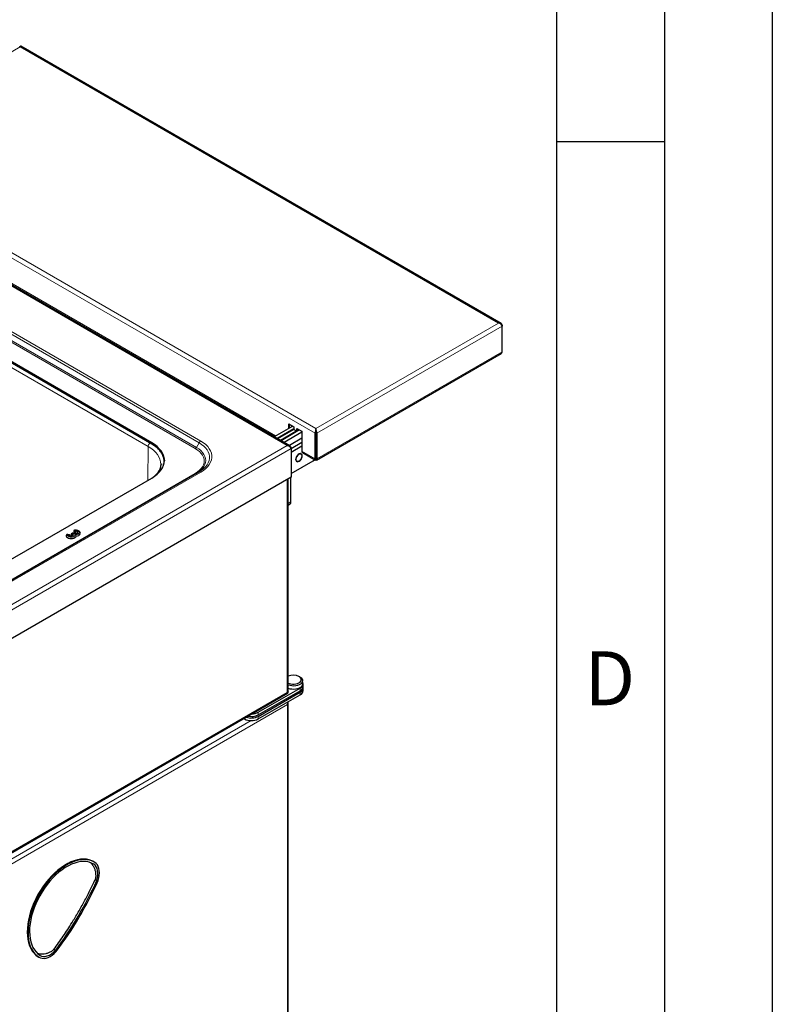
# Model space of a CAD drawing. Units: millimetres. Extents: x 0 to 210, y 0 to 297.
# Drawn here: x 175 to 210, y 109 to 154 of the extents above; entities that cross this region are included whole.
import ezdxf

# ---------------------------------------------------------------- set-up
doc = ezdxf.new("R2010")
doc.units = ezdxf.units.MM
doc.layers.add('FORMAT', color=7, linetype='Continuous')
doc.styles.add('SLDTEXTSTYLE0', font='TXT', dxfattribs={"width": 0.605})

msp = doc.modelspace()

# ---------------------------------------------------------------- linework, layer by layer
at = {"color": 8, "linetype": 'Continuous', "lineweight": 18}
for p, q in [((166.71043, 148.00929), (175.16036, 152.88732)), ((175.16036, 152.88732), (197.31048, 140.10033)), ((188.82495, 134.99791), (166.53391, 147.86625)), ((188.86055, 135.22229), (166.71043, 148.00929)), ((187.5334, 134.43666), (165.34792, 147.24406)), ((186.9858, 134.87564), (167.75342, 145.97826)), ((165.45121, 144.5789), (183.2703, 134.29215)), ((183.3203, 134.34493), (165.50121, 144.63168)), ((165.62621, 144.84818), (183.4453, 134.56144)), ((183.5203, 134.64061), (165.70121, 144.92735)), ((181.08541, 134.38716), (165.88178, 143.16403)), ((197.31048, 140.10033), (188.86055, 135.22229)), ((197.48701, 139.9573), (188.89616, 134.99791)), ((197.48701, 139.99841), (197.47931, 139.99396)), ((197.48701, 138.77331), (188.89616, 133.81392)), ((188.82495, 134.99791), (188.8603, 135.01832)), ((188.89616, 134.99791), (188.8608, 135.01832)), ((181.25252, 134.51724), (181.25252, 134.55807)), ((183.3203, 134.34493), (183.4453, 134.56144)), ((146.76869, 110.9037), (187.5334, 134.43666)), ((146.80429, 110.67931), (187.70992, 134.29362)), ((181.06664, 132.81794), (181.08541, 134.38716)), ((188.82495, 133.81392), (188.20648, 134.17096)), ((188.82495, 133.81392), (188.8603, 133.83433)), ((188.89616, 133.81392), (188.8608, 133.83433)), ((183.2703, 133.14218), (148.65743, 113.16059)), ((148.90743, 113.2204), (183.5203, 133.20199)), ((187.53163, 123.00612), (187.53163, 132.86586)), ((187.57263, 131.7443), (187.70133, 131.8186)), ((177.6126, 130.36674), (177.57749, 130.34648)), ((177.66072, 130.34729), (177.6126, 130.36674)), ((177.70265, 130.49626), (177.71992, 130.45906)), ((177.41757, 130.28452), (177.35314, 130.29449)), ((177.57749, 130.34648), (177.60572, 130.3232)), ((188.13267, 123.20612), (188.13267, 123.08363)), ((146.85885, 99.52622), (187.53163, 123.00612)), ((188.13267, 123.01831), (188.13267, 122.89583)), ((174.2062, 114.74194), (187.5387, 122.43862)), ((187.5387, 122.43862), (187.5387, 106.29561)), ((174.03674, 114.87272), (185.85848, 121.69727)), ((185.55173, 121.81579), (185.55173, 121.77327)), ((186.18812, 122.08355), (186.18812, 121.96107)), ((186.18812, 121.89575), (186.18812, 121.77327)), ((178.52809, 115.0749), (178.57042, 115.05046)), ((176.02781, 110.7458), (175.99245, 110.76621))]:
    msp.add_line(p, q, dxfattribs=at)
at = {"color": 7, "linetype": 'Continuous', "lineweight": 25}
for p, q in [((197.43529, 140.079), (175.18553, 152.92351)), ((187.64362, 134.42375), (165.38769, 147.27182)), ((167.78449, 145.90958), (186.94186, 134.85027)), ((181.25252, 134.55807), (165.91184, 143.41405)), ((165.91184, 143.37323), (181.25252, 134.51724)), ((197.48701, 139.99841), (197.48701, 139.9573)), ((197.48701, 138.77331), (197.48701, 139.9573)), ((188.8858, 133.7572), (197.43522, 138.69268)), ((187.60544, 135.43654), (187.83525, 135.30387)), ((187.60544, 135.23334), (187.60544, 135.43654)), ((187.64079, 135.25375), (187.64079, 135.41613)), ((187.78143, 135.33494), (186.92332, 134.83957)), ((187.83525, 135.20273), (187.06474, 134.75792)), ((187.83525, 135.18139), (187.08322, 134.74726)), ((188.01202, 135.12016), (187.22465, 134.66562)), ((188.09963, 135.15125), (187.24152, 134.65587)), ((188.20648, 135.04965), (187.38294, 134.57423)), ((187.83525, 135.30387), (187.83525, 135.18139)), ((187.83525, 135.18139), (187.97667, 135.09975)), ((187.97667, 135.22223), (188.20648, 135.08956)), ((187.97667, 135.09975), (187.97667, 135.22223)), ((188.01202, 135.12016), (187.97667, 135.09975)), ((188.01202, 135.20182), (188.01202, 135.12016)), ((188.20648, 135.08956), (188.20648, 134.17096)), ((188.82495, 133.81392), (188.82495, 134.99791)), ((188.8603, 133.83433), (188.8603, 135.01832)), ((188.86055, 135.22229), (188.86055, 135.18147)), ((188.8608, 135.01832), (188.8608, 133.83433)), ((188.89616, 134.99791), (188.89616, 133.81392)), ((188.20648, 134.7659), (187.6287, 134.43236)), ((187.70992, 134.2955), (188.20648, 134.58216)), ((188.8608, 134.46703), (188.8603, 134.46675)), ((187.70992, 134.33473), (187.69184, 134.3243)), ((187.70992, 134.13222), (188.20648, 134.41887)), ((187.70992, 134.33473), (187.70992, 134.29362)), ((187.70992, 134.29362), (187.70992, 132.96879)), ((188.17256, 134.04322), (188.15005, 134.05621)), ((188.23755, 134.10228), (188.83531, 133.7572)), ((188.8608, 134.24252), (188.8603, 134.24281)), ((188.8608, 134.2017), (188.8603, 134.20198)), ((188.8608, 134.1811), (188.8603, 134.18023)), ((187.70992, 133.12991), (188.72664, 133.71685)), ((187.95007, 133.70979), (187.97257, 133.6968)), ((188.8603, 133.83433), (188.8603, 133.80068)), ((188.8603, 133.79349), (188.8603, 133.80068)), ((188.8608, 133.83433), (188.8608, 133.80051)), ((188.8608, 133.79349), (188.8608, 133.80068)), ((183.4453, 133.20941), (148.83243, 113.22783)), ((187.70992, 132.96879), (146.80429, 109.35447)), ((173.10311, 128.2207), (181.25252, 132.92525)), ((187.57263, 123.02964), (187.57263, 132.88953)), ((187.70133, 131.8186), (187.70133, 132.96383)), ((187.57263, 131.67665), (187.6599, 131.72703)), ((177.5768, 130.37313), (177.5333, 130.34801)), ((177.68957, 130.3566), (177.63809, 130.37741)), ((177.63998, 130.4675), (177.66115, 130.42189)), ((177.43412, 130.29759), (177.3588, 130.30924)), ((177.52258, 130.3044), (177.55556, 130.27721)), ((177.5336, 130.34746), (177.5259, 130.34209)), ((188.11504, 123.71841), (188.07261, 123.74291)), ((188.23947, 123.38981), (188.23947, 123.54495)), ((186.18812, 122.08355), (188.13267, 123.20612)), ((186.18812, 121.96107), (188.13267, 123.08363)), ((188.26447, 123.26733), (188.26447, 123.38981)), ((188.26447, 123.07952), (188.26447, 123.202)), ((146.78398, 99.43564), (187.54839, 122.96844)), ((186.18812, 121.89575), (188.13267, 123.01831)), ((186.18812, 121.77327), (188.13267, 122.89583)), ((187.5797, 106.29523), (187.5797, 122.55331)), ((185.5149, 121.79453), (185.55173, 121.77327)), ((178.59944, 115.1496), (178.56408, 115.17001)), ((178.63357, 114.33792), (178.70819, 114.29484)), ((175.99245, 110.76621), (176.00144, 110.76084)), ((176.00144, 110.76084), (176.0368, 110.74043)), ((176.7221, 111.10179), (176.79672, 111.05871))]:
    msp.add_line(p, q, dxfattribs=at)
at = {"color": 7, "linetype": 'Continuous', "lineweight": 25, "flags": 128}
for points in [[(181.25252, 132.92525), (181.38433, 133.0092), (181.50125, 133.10021), (181.60215, 133.1974), (181.68606, 133.29982), (181.75219, 133.4065), (181.79988, 133.51641), (181.82868, 133.62849), (181.83831, 133.74166), (181.82868, 133.85483), (181.79988, 133.9669), (181.75219, 134.07681), (181.68606, 134.1835), (181.60215, 134.28592), (181.50125, 134.38311), (181.38433, 134.47411), (181.25252, 134.55807)], [(181.25252, 134.51724), (181.38433, 134.43329), (181.50125, 134.34228), (181.60215, 134.24509), (181.68606, 134.14267), (181.75219, 134.03599), (181.79988, 133.92608), (181.82868, 133.814), (181.83799, 133.72124)], [(188.21752, 133.9537), (188.21108, 133.99932), (188.19233, 134.03345), (188.16294, 134.05306), (188.12552, 134.05641), (188.0834, 134.04319), (188.04031, 134.01459), (188.00009, 133.97314), (187.9663, 133.92253), (187.94196, 133.86725), (187.92923, 133.81221), (187.92923, 133.76232), (187.94196, 133.72199), (187.9663, 133.69482), (188.00009, 133.68321), (188.04031, 133.6882), (188.0834, 133.70934), (188.12552, 133.74477), (188.16294, 133.79132), (188.19233, 133.84486), (188.21108, 133.90064), (188.21752, 133.9537)], [(187.93114, 133.78837), (187.93743, 133.84014), (187.95572, 133.89455), (187.98439, 133.94679), (188.0209, 133.99221), (188.062, 134.02676), (188.10403, 134.04739), (188.14327, 134.05226), (188.17623, 134.04094), (188.19998, 134.01443), (188.21241, 133.97508), (188.21241, 133.9264), (188.19998, 133.87271), (188.17623, 133.81878), (188.14327, 133.76941), (188.10403, 133.72897), (188.062, 133.70106), (188.0209, 133.68817), (187.98439, 133.69143), (187.95572, 133.71056), (187.93743, 133.74386), (187.93114, 133.78837)], [(181.67046, 133.57241), (181.67046, 133.57177), (181.67036, 133.56044)], [(181.71036, 133.58264), (181.71045, 133.57132), (181.71035, 133.55976)], [(188.72664, 133.71685), (188.79561, 133.76451), (188.80673, 133.7737)], [(177.71565, 130.39853), (177.73281, 130.39678), (177.74732, 130.3912), (177.75674, 130.38274), (177.75949, 130.3728), (177.75511, 130.36306), (177.75219, 130.36018)], [(177.75229, 130.24134), (177.81528, 130.25237), (177.87039, 130.27316), (177.9132, 130.30203), (177.94027, 130.33667), (177.94943, 130.37431), (177.93995, 130.41191), (177.91259, 130.44648), (177.90704, 130.45123)], [(177.29225, 130.28), (177.29261, 130.242), (177.3114, 130.20557), (177.34714, 130.17366), (177.39694, 130.1488), (177.45681, 130.133), (177.52196, 130.12753), (177.58715, 130.13282), (177.64716, 130.14844), (177.69717, 130.17316), (177.73317, 130.20497), (177.75229, 130.24134)], [(177.48747, 130.2478), (177.48329, 130.25222), (177.48, 130.26249)], [(177.55556, 130.27721), (177.56372, 130.26789), (177.56443, 130.25745), (177.55758, 130.24779), (177.55735, 130.2476)], [(187.57263, 123.43612), (187.62028, 123.41553), (187.69392, 123.39506), (187.7736, 123.38456), (187.85534, 123.38456), (187.93502, 123.39506), (188.00866, 123.41553), (188.07256, 123.44495), (188.12352, 123.48184), (188.15899, 123.52435), (188.17718, 123.57035), (188.17718, 123.61753), (188.15899, 123.66354), (188.12352, 123.70605), (188.07256, 123.74294)], [(188.11499, 123.71844), (188.17091, 123.67858), (188.21124, 123.63287), (188.23424, 123.58333), (188.23889, 123.53211), (188.22499, 123.48145), (188.19315, 123.43356), (188.14476, 123.39055), (188.08193, 123.35428), (188.00742, 123.32634), (187.92447, 123.30796), (187.83671, 123.29994), (187.74799, 123.30262), (187.66216, 123.3159), (187.583, 123.33918), (187.57263, 123.3432)], [(188.23947, 123.38981), (188.23889, 123.37697), (188.22499, 123.32631), (188.19315, 123.27842), (188.14476, 123.23541), (188.08193, 123.19914), (188.00742, 123.1712), (187.92447, 123.15282), (187.83671, 123.1448), (187.74799, 123.14748), (187.66216, 123.16076), (187.583, 123.18404), (187.57263, 123.18805)], [(188.13267, 123.20612), (188.19187, 123.24832), (188.23458, 123.29671), (188.25893, 123.34917), (188.26385, 123.4034), (188.24914, 123.45704), (188.23947, 123.47519)], [(187.9686, 122.98892), (188.0299, 123.00744), (188.09731, 123.03872)], [(178.56408, 115.17001), (178.475, 115.21471), (178.35553, 115.25622), (178.22838, 115.28119), (178.09446, 115.28946), (177.95474, 115.28095), (177.81023, 115.25573), (177.66196, 115.21398), (177.511, 115.156), (177.35845, 115.08222), (177.2054, 114.99315), (177.05295, 114.88944), (176.9022, 114.77185), (176.75425, 114.64121), (176.61014, 114.49847), (176.47093, 114.34466), (176.33761, 114.18088), (176.21116, 114.00832), (176.09246, 113.82821), (175.98239, 113.64186), (175.88174, 113.45061), (175.79122, 113.25584), (175.7115, 113.05894), (175.64315, 112.86135), (175.58666, 112.66448), (175.54243, 112.46974), (175.51079, 112.27855), (175.49196, 112.09229), (175.48608, 111.91228), (175.49319, 111.73984), (175.51324, 111.5762), (175.54609, 111.42254), (175.5915, 111.27997), (175.64914, 111.14951), (175.71859, 111.03212), (175.79936, 110.92862), (175.89087, 110.83977), (175.99245, 110.76621)], [(178.62128, 115.13655), (178.51035, 115.1943), (178.39089, 115.23581), (178.26374, 115.26078), (178.12982, 115.26905), (177.9901, 115.26054), (177.84558, 115.23532), (177.69731, 115.19357), (177.54636, 115.13559), (177.39381, 115.0618), (177.24075, 114.97274), (177.08831, 114.86903), (176.93756, 114.75144), (176.7896, 114.6208), (176.6455, 114.47806), (176.50629, 114.32425), (176.37297, 114.16047), (176.24651, 113.9879), (176.12782, 113.8078), (176.01775, 113.62145), (175.91709, 113.4302), (175.82658, 113.23543), (175.74686, 113.03853), (175.6785, 112.84094), (175.62201, 112.64406), (175.57778, 112.44933), (175.54614, 112.25814), (175.52731, 112.07188), (175.52143, 111.89187), (175.52855, 111.71943), (175.5486, 111.55579), (175.58145, 111.40213), (175.62685, 111.25956), (175.68449, 111.1291), (175.75395, 111.01171), (175.83472, 110.90821), (175.92622, 110.81936), (176.02781, 110.7458)], [(178.57042, 115.05046), (178.46385, 115.10594), (178.34907, 115.14582), (178.2269, 115.16982), (178.09824, 115.17776), (177.964, 115.16958), (177.82515, 115.14535), (177.6827, 115.10524), (177.53766, 115.04954), (177.39109, 114.97864), (177.24404, 114.89307), (177.09757, 114.79343), (176.95274, 114.68045), (176.81058, 114.55493), (176.67213, 114.41779), (176.53837, 114.27001), (176.41029, 114.11265), (176.28879, 113.94686), (176.17475, 113.77381), (176.06899, 113.59477), (175.97229, 113.41102), (175.88532, 113.22389), (175.80873, 113.03472), (175.74306, 112.84487), (175.68878, 112.65572), (175.64628, 112.46862), (175.61588, 112.28493), (175.59779, 112.10597), (175.59214, 111.93302), (175.59898, 111.76734), (175.61824, 111.61012), (175.6498, 111.46248), (175.69343, 111.3255), (175.74881, 111.20017), (175.81554, 111.08737), (175.89314, 110.98793), (175.98106, 110.90257), (176.07866, 110.83189)], [(178.70819, 114.29484), (178.73873, 114.41916), (178.7556, 114.53957), (178.75845, 114.65354), (178.74721, 114.75868), (178.72213, 114.85277), (178.68372, 114.93385), (178.6328, 115.00021), (178.57042, 115.05046)], [(178.77045, 114.29107), (178.8024, 114.41468), (178.82228, 114.53521), (178.82973, 114.65063), (178.82464, 114.75898), (178.8071, 114.85844), (178.77739, 114.94733), (178.73602, 115.02414), (178.68368, 115.08757), (178.62128, 115.13655)], [(176.02781, 110.7458), (176.09924, 110.71209), (176.17848, 110.69422), (176.2642, 110.6925), (176.35495, 110.70695), (176.44919, 110.73734), (176.54534, 110.78314), (176.64176, 110.84359), (176.73683, 110.91766), (176.82895, 111.0041)], [(176.07866, 110.83189), (176.15117, 110.7988), (176.23229, 110.78357), (176.32033, 110.78652), (176.41344, 110.80759), (176.50965, 110.84632), (176.60697, 110.90192), (176.70333, 110.97322), (176.79672, 111.05871)]]:
    msp.add_lwpolyline(points, dxfattribs=at)
at = {"color": 8, "linetype": 'Continuous', "lineweight": 18, "flags": 128}
for points in [[(183.4453, 134.56144), (183.56129, 134.48707), (183.66318, 134.40612), (183.74985, 134.31945), (183.82036, 134.22804), (183.87393, 134.13287), (183.90997, 134.03498), (183.92809, 133.93546), (183.92809, 133.83539), (183.90997, 133.73587), (183.87393, 133.63799), (183.82036, 133.54282), (183.74985, 133.4514), (183.66318, 133.36474), (183.56129, 133.28378), (183.4453, 133.20941)], [(183.5203, 133.20199), (183.64372, 133.28112), (183.75214, 133.36726), (183.84436, 133.45948), (183.91938, 133.55675), (183.97638, 133.65802), (184.01473, 133.76217), (184.03401, 133.86806), (184.03401, 133.97454), (184.01473, 134.08044), (183.97638, 134.18459), (183.91938, 134.28585), (183.84436, 134.38313), (183.75214, 134.47534), (183.64372, 134.56148), (183.5203, 134.64061)], [(181.08541, 134.38716), (181.21705, 134.30331), (181.33382, 134.21242), (181.4346, 134.11535), (181.51841, 134.01306), (181.58445, 133.90651), (181.63208, 133.79674), (181.66084, 133.6848), (181.67046, 133.57241)], [(183.2703, 134.29215), (183.37556, 134.22416), (183.46697, 134.14979), (183.54337, 134.06998), (183.60382, 133.98573), (183.64755, 133.89811), (183.67401, 133.80821), (183.68287, 133.71717), (183.67401, 133.62612), (183.64755, 133.53622), (183.60382, 133.4486), (183.54337, 133.36435), (183.46697, 133.28454), (183.37556, 133.21017), (183.2703, 133.14218)], [(183.3268, 133.14101), (183.43084, 133.20864), (183.52684, 133.28674), (183.60708, 133.37056), (183.67057, 133.45903), (183.71649, 133.55105), (183.74428, 133.64547), (183.75358, 133.74108), (183.74428, 133.8367), (183.71649, 133.93111), (183.67057, 134.02313), (183.60708, 134.11161), (183.52684, 134.19542), (183.43084, 134.27353), (183.3203, 134.34493)], [(177.71992, 130.45906), (177.7614, 130.4534), (177.79556, 130.43868), (177.81677, 130.41734), (177.82154, 130.39288), (177.80908, 130.36935), (177.78144, 130.35062), (177.74318, 130.33977), (177.7006, 130.3386), (177.66072, 130.34729)], [(177.69045, 130.30154), (177.74768, 130.30194), (177.80143, 130.31329), (177.8456, 130.3343), (177.87521, 130.36258), (177.88687, 130.39492), (177.87929, 130.42767), (177.8533, 130.45711), (177.81187, 130.4799), (177.75968, 130.49346), (177.70265, 130.49626)], [(177.35314, 130.29449), (177.35798, 130.26157), (177.38147, 130.23144), (177.42096, 130.20752), (177.47195, 130.19252), (177.52868, 130.18814), (177.58471, 130.19488), (177.63369, 130.21196), (177.67008, 130.23747), (177.68974, 130.2685), (177.69045, 130.30154)], [(177.60572, 130.3232), (177.62459, 130.30047), (177.62581, 130.27527), (177.60917, 130.25197), (177.57755, 130.23459), (177.53642, 130.22613), (177.49289, 130.22807), (177.45448, 130.24005), (177.42784, 130.26002), (177.41757, 130.28452)]]:
    msp.add_lwpolyline(points, dxfattribs=at)
at = {"color": 8, "linetype": 'Continuous', "lineweight": 18}
for centre, radius, start, end in [((183.63483, 134.45701), 0.21639, 121.954672, 151.144391), ((183.19395, 134.41456), 0.14426, 301.954672, 331.144391), ((183.29976, 133.18352), 0.05076, 234.531012, 292.619741), ((183.47637, 133.14066), 0.07544, 54.381827, 114.313952)]:
    msp.add_arc(centre, radius, start, end, dxfattribs=at)
at = {"color": 7, "linetype": 'Continuous', "lineweight": 25}
for centre, radius, start, end in [((188.27998, 134.16284), 0.07395, 173.701153, 234.986667), ((187.6062, 131.80648), 0.09591, 304.056351, 7.25583), ((187.81372, 123.24437), 0.56176, 62.562514, 115.414301), ((187.98337, 123.25776), 0.2469, 297.483527, 327.817011), ((188.04159, 123.28812), 0.22385, 294.009198, 354.670661), ((188.05845, 123.20848), 0.20414, 291.320645, 7.369547), ((188.04159, 123.10031), 0.22385, 294.009198, 354.670661), ((185.86993, 122.38739), 0.69166, 242.609672, 297.390328), ((185.86788, 122.51479), 0.69697, 249.922518, 297.354055), ((185.86874, 122.57992), 0.6964, 256.274123, 297.298019), ((185.88438, 122.65286), 0.64526, 269.964277, 298.081518), ((163.11455, 121.32289), 17.10425, 323.123248, 335.738911), ((163.01692, 121.37927), 17.27473, 323.087231, 335.774928)]:
    msp.add_arc(centre, radius, start, end, dxfattribs=at)
for centre, major_axis, ratio, start_param, end_param in [((175.16036, 152.76484), (-0.02344, 0.15928), 0.16824366, 5.56446575, 6.34978265), ((175.16036, 152.76484), (0.02344, 0.15928), 0.16824366, 6.21658796, 7.00190486), ((197.31048, 139.97785), (0.17461, 0.03832), 0.6765512, 6.13578994, 7.70658627), ((197.31048, 139.97785), (0.17461, -0.03832), 0.6765512, 0.14739536, 1.71819169), ((197.31023, 138.79372), (0.1749, -0.03798), 0.67591149, 5.64344099, 6.42892041), ((188.86055, 135.09981), (0.02344, 0.15928), 0.16824366, 0.71871956, 2.28951588), ((188.86055, 135.09981), (0.00018, 0.11536), 0.0015338, 0.78443458, 2.35523091), ((188.86055, 135.09981), (-0.02344, 0.15928), 0.16824366, 3.99366942, 5.56446575), ((188.86055, 135.09981), (-0.00018, 0.11536), 0.0015338, 3.9279544, 5.49875073), ((188.8603, 133.91597), (0.02329, 0.15938), 0.16691686, 2.28983888, 3.86063521), ((188.8608, 133.91597), (-0.02329, 0.15938), 0.16691686, 2.4225501, 3.99334643), ((177.6126, 130.30142), (-0.03425, 0.07252), 0.51425355, 0.04238431, 0.15273221), ((177.57749, 130.28115), (-0.04694, 0.06508), 0.63403816, 6.21880784, 6.32915574), ((187.4397, 122.49577), (0.10981, 0.13095), 0.66320486, 4.82859868, 5.78087536), ((187.4397, 122.49577), (0.05852, 0.16057), 0.66320904, 4.59629477, 5.38172659)]:
    msp.add_ellipse(centre, major_axis=major_axis, ratio=ratio, start_param=start_param, end_param=end_param, dxfattribs=at)
at = {"color": 8, "linetype": 'Continuous', "lineweight": 18}
for centre, major_axis, ratio, start_param, end_param in [((177.57749, 130.28115), (-0.04694, 0.06508), 0.63403816, 5.43349094, 6.21880784), ((177.6126, 130.30142), (-0.03425, 0.07252), 0.51425355, 5.54025272, 6.32556962), ((177.6126, 130.30142), (0.02464, 0.07629), 0.39646631, 6.25468659, 6.96672411), ((177.57749, 130.28115), (0.05832, 0.0552), 0.71264445, 0.97734419, 1.87300899)]:
    msp.add_ellipse(centre, major_axis=major_axis, ratio=ratio, start_param=start_param, end_param=end_param, dxfattribs=at)
msp.add_open_spline([(181.08541, 134.38716), (181.08705, 134.40293), (181.09033, 134.43446), (181.11328, 134.48493), (181.14582, 134.5297), (181.17154, 134.54792), (181.18439, 134.55703)], degree=3, dxfattribs=at)
for points, knots in [([(181.18439, 134.55703), (181.24723, 134.51793), (181.3736, 134.43931), (181.52822, 134.304), (181.65358, 134.15813), (181.74397, 134.00378), (181.79874, 133.84495), (181.81529, 133.68464), (181.80473, 133.54985), (181.77488, 133.47071), (181.76468, 133.44365)], [0, 0, 0, 0, 0.1319177, 0.26527314, 0.39978654, 0.53428875, 0.66764712, 0.79957309, 0.93148811, 1, 1, 1, 1]), ([(177.63998, 130.4675), (177.64217, 130.46971), (177.65128, 130.47892), (177.66774, 130.48846), (177.68736, 130.49443), (177.69737, 130.49591), (177.70252, 130.49625), (177.70265, 130.49626)], [0, 0, 0, 0, 0.13946798, 0.58105033, 0.78421602, 0.99430925, 1, 1, 1, 1]), ([(177.66115, 130.42189), (177.66466, 130.42602), (177.67468, 130.43778), (177.69174, 130.44913), (177.70836, 130.45606), (177.71592, 130.4582), (177.71979, 130.45903), (177.71992, 130.45906)], [0, 0, 0, 0, 0.232585, 0.66332373, 0.82699879, 0.99426741, 1, 1, 1, 1]), ([(177.69045, 130.50884), (177.69202, 130.50909), (177.69599, 130.50971), (177.70031, 130.50195), (177.70262, 130.49634), (177.70265, 130.49626)], [0, 0, 0, 0, 0.39397008, 0.99174725, 1, 1, 1, 1]), ([(177.71565, 130.39853), (177.71571, 130.40405), (177.7159, 130.41979), (177.71709, 130.44154), (177.71894, 130.45438), (177.7199, 130.45898), (177.71992, 130.45906)], [0, 0, 0, 0, 0.23274035, 0.66367736, 0.99425272, 1, 1, 1, 1]), ([(177.29225, 130.28), (177.29436, 130.28166), (177.30315, 130.28857), (177.32317, 130.29563), (177.34325, 130.29583), (177.353, 130.29451), (177.35314, 130.29449)], [0, 0, 0, 0, 0.13977549, 0.58247549, 0.994314266, 1, 1, 1, 1]), ([(177.3586, 130.30783), (177.35794, 130.30805), (177.3568, 130.30842), (177.35488, 130.30239), (177.35374, 130.29753), (177.35315, 130.29457), (177.35314, 130.29449)], [0, 0, 0, 0, 0.40703445, 0.6945875, 0.99194553, 1, 1, 1, 1]), ([(177.41757, 130.28452), (177.41762, 130.28459), (177.41906, 130.28683), (177.42185, 130.29061), (177.42759, 130.29665), (177.43137, 130.29677), (177.43399, 130.29686)], [0, 0, 0, 0, 0.00814032, 0.24566306, 0.4780829, 1, 1, 1, 1]), ([(177.41757, 130.28452), (177.41771, 130.28453), (177.42566, 130.28508), (177.44387, 130.28382), (177.46559, 130.27529), (177.47626, 130.26581), (177.48, 130.26249)], [0, 0, 0, 0, 0.00574728, 0.33632264, 0.76725965, 1, 1, 1, 1])]:
    msp.add_open_spline(points, degree=3, knots=knots, dxfattribs=at)
at = {"color": 7, "linetype": 'Continuous', "lineweight": 25}
msp.add_open_spline([(187.5334, 134.43666), (187.55317, 134.43945), (187.59271, 134.44504), (187.64538, 134.42678), (187.68752, 134.39029), (187.70246, 134.35325), (187.70992, 134.33473)], degree=3, dxfattribs=at)
for points, knots in [([(187.70992, 134.29362), (187.70421, 134.30432), (187.69183, 134.32748), (187.65748, 134.36749), (187.61122, 134.40473), (187.56757, 134.42733), (187.54131, 134.4345), (187.5334, 134.43666)], [0, 0, 0, 0, 0.20001158, 0.43315135, 0.66632773, 0.89950373, 1, 1, 1, 1]), ([(181.66859, 133.57073), (181.66895, 133.55524), (181.67007, 133.50734), (181.65542, 133.43055), (181.62652, 133.3409), (181.58529, 133.25612), (181.53166, 133.17354), (181.46999, 133.09655), (181.42038, 133.04847), (181.39742, 133.02623)], [0, 0, 0, 0, 0.08464153, 0.26173544, 0.41895075, 0.57239511, 0.72303561, 0.87185155, 1, 1, 1, 1]), ([(177.63791, 130.3766), (177.63586, 130.37768), (177.62636, 130.38273), (177.60618, 130.38328), (177.58565, 130.37918), (177.57601, 130.37206), (177.57341, 130.37014)], [0, 0, 0, 0, 0.10198575, 0.47320837, 0.85840247, 1, 1, 1, 1]), ([(177.64929, 130.49441), (177.64675, 130.4924), (177.64067, 130.48758), (177.63699, 130.47795), (177.63897, 130.47101), (177.63998, 130.4675)], [0, 0, 0, 0, 0.26096669, 0.62606926, 1, 1, 1, 1]), ([(177.69053, 130.51029), (177.6904, 130.5103), (177.68169, 130.51097), (177.66644, 130.50637), (177.65449, 130.49767), (177.64953, 130.49406)], [0, 0, 0, 0, 0.00870359, 0.58808987, 1, 1, 1, 1]), ([(177.66072, 130.34729), (177.66107, 130.34759), (177.66172, 130.34815), (177.66359, 130.34967), (177.67, 130.35439), (177.67959, 130.35905), (177.68601, 130.35684), (177.68865, 130.35594)], [0, 0, 0, 0, 0.03393477, 0.06363331, 0.1825217, 0.66440732, 1, 1, 1, 1]), ([(177.66115, 130.42189), (177.66336, 130.41849), (177.66776, 130.41171), (177.68127, 130.40402), (177.69776, 130.39914), (177.70976, 130.39873), (177.71565, 130.39853)], [0, 0, 0, 0, 0.25607933, 0.51044933, 0.75954719, 1, 1, 1, 1]), ([(177.90584, 130.45057), (177.89727, 130.45756), (177.87502, 130.47573), (177.82864, 130.49526), (177.77001, 130.50931), (177.71972, 130.51236), (177.691, 130.51031), (177.68307, 130.50974)], [0, 0, 0, 0, 0.15231928, 0.3956533, 0.64920463, 0.90317943, 1, 1, 1, 1]), ([(177.75177, 130.35987), (177.75181, 130.3599), (177.75193, 130.35996), (177.74776, 130.35767), (177.73981, 130.35505), (177.7287, 130.35294), (177.71538, 130.35223), (177.70223, 130.35334), (177.69273, 130.35549), (177.68885, 130.35688), (177.68748, 130.35737)], [0, 0, 0, 0, 0.08700377, 0.21844184, 0.34592816, 0.48249463, 0.63112588, 0.78721638, 0.92496844, 1, 1, 1, 1]), ([(177.3033, 130.29458), (177.30127, 130.29315), (177.2953, 130.28895), (177.29346, 130.28356), (177.29225, 130.28)], [0, 0, 0, 0, 0.34041267, 1, 1, 1, 1]), ([(177.35862, 130.30872), (177.35155, 130.30938), (177.33602, 130.31084), (177.31615, 130.30503), (177.3067, 130.29675), (177.30368, 130.2941)], [0, 0, 0, 0, 0.3622627, 0.79624814, 1, 1, 1, 1]), ([(177.46893, 130.28103), (177.46624, 130.28356), (177.45791, 130.29144), (177.44498, 130.29647), (177.43563, 130.29697), (177.43401, 130.29705)], [0, 0, 0, 0, 0.28201778, 0.8756973, 1, 1, 1, 1]), ([(177.48, 130.26249), (177.47968, 130.26615), (177.47907, 130.27312), (177.47267, 130.27902), (177.46963, 130.28182)], [0, 0, 0, 0, 0.52519875, 1, 1, 1, 1]), ([(177.5575, 130.2477), (177.55757, 130.24777), (177.55808, 130.24825), (177.55581, 130.24657), (177.54988, 130.24417), (177.54024, 130.24162), (177.52792, 130.24013), (177.51412, 130.24029), (177.50168, 130.24227), (177.49283, 130.24498), (177.48788, 130.24748), (177.48775, 130.24762), (177.48768, 130.24768)], [0, 0, 0, 0, 0.01856808, 0.12306034, 0.22615694, 0.33269534, 0.44872444, 0.57336527, 0.70079511, 0.8080058, 0.90996298, 1, 1, 1, 1]), ([(177.5287, 130.3448), (177.52476, 130.34205), (177.51688, 130.33654), (177.51193, 130.32604), (177.51298, 130.31538), (177.51809, 130.30823), (177.52202, 130.30487), (177.52258, 130.3044)], [0, 0, 0, 0, 0.24168762, 0.48356627, 0.72260525, 0.96118729, 1, 1, 1, 1]), ([(177.60572, 130.3232), (177.60522, 130.32298), (177.60427, 130.32257), (177.60156, 130.32133), (177.59222, 130.31656), (177.57652, 130.30506), (177.56301, 130.28921), (177.55689, 130.27948), (177.55556, 130.27721), (177.55556, 130.27721)], [0, 0, 0, 0, 0.02629743, 0.04931204, 0.14144347, 0.51487621, 0.88830859, 0.99970049, 1, 1, 1, 1]), ([(177.75229, 130.24134), (177.75101, 130.24347), (177.74444, 130.25449), (177.72467, 130.27868), (177.70374, 130.29385), (177.69054, 130.30148), (177.69045, 130.30154)], [0, 0, 0, 0, 0.07879609, 0.40722239, 0.99565851, 1, 1, 1, 1]), ([(187.57131, 123.02973), (187.57065, 123.02596), (187.56919, 123.01761), (187.55109, 123.00954), (187.5357, 123.00683), (187.53163, 123.00612)], [0, 0, 0, 0, 0.37654961, 0.83488865, 1, 1, 1, 1]), ([(187.53163, 123.00612), (187.53891, 122.99682), (187.55106, 122.98131), (187.55393, 122.97188), (187.54924, 122.96948), (187.54812, 122.96891)], [0, 0, 0, 0, 0.53334969, 0.88930822, 1, 1, 1, 1]), ([(178.42426, 115.11354), (178.45526, 115.08063), (178.51799, 115.01403), (178.58755, 114.88736), (178.63617, 114.74604), (178.65812, 114.59285), (178.65562, 114.45499), (178.63957, 114.36974), (178.63357, 114.33792)], [0, 0, 0, 0, 0.17696633, 0.3580659, 0.53912353, 0.71672236, 0.89425093, 1, 1, 1, 1]), ([(176.7221, 111.10179), (176.86668, 111.30405), (177.1567, 111.70977), (177.53059, 112.29157), (177.85319, 112.83096), (178.12846, 113.32491), (178.39064, 113.82749), (178.55259, 114.16777), (178.63357, 114.33792)], [0, 0, 0, 0, 0.199688589, 0.400547943, 0.549430349, 0.698312725, 0.849156512, 1, 1, 1, 1]), ([(176.7221, 111.10179), (176.68276, 111.07064), (176.60409, 111.00835), (176.47414, 110.94327), (176.34075, 110.90077), (176.20505, 110.88249), (176.07723, 110.88633), (175.99947, 110.90812), (175.96401, 110.91806)], [0, 0, 0, 0, 0.16895919, 0.3379728, 0.5065279, 0.67512475, 0.85183264, 1, 1, 1, 1])]:
    msp.add_open_spline(points, degree=3, knots=knots, dxfattribs=at)
at = {"layer": 'FORMAT'}
for p, q in [((210, 297), (210, 0)), ((205, 292), (205, 5)), ((200, 287), (200, 5)), ((200, 148.5), (205, 148.5))]:
    msp.add_line(p, q, dxfattribs=at)

# ---------------------------------------------------------------- texts
at = {"color": 7, "linetype": 'Continuous', "lineweight": 0, "insert": (202.47135, 124.9072), "char_height": 2.5, "attachment_point": 2, "style": 'SLDTEXTSTYLE0'}
msp.add_mtext('D', dxfattribs=at)

doc.saveas('drawing.dxf')
